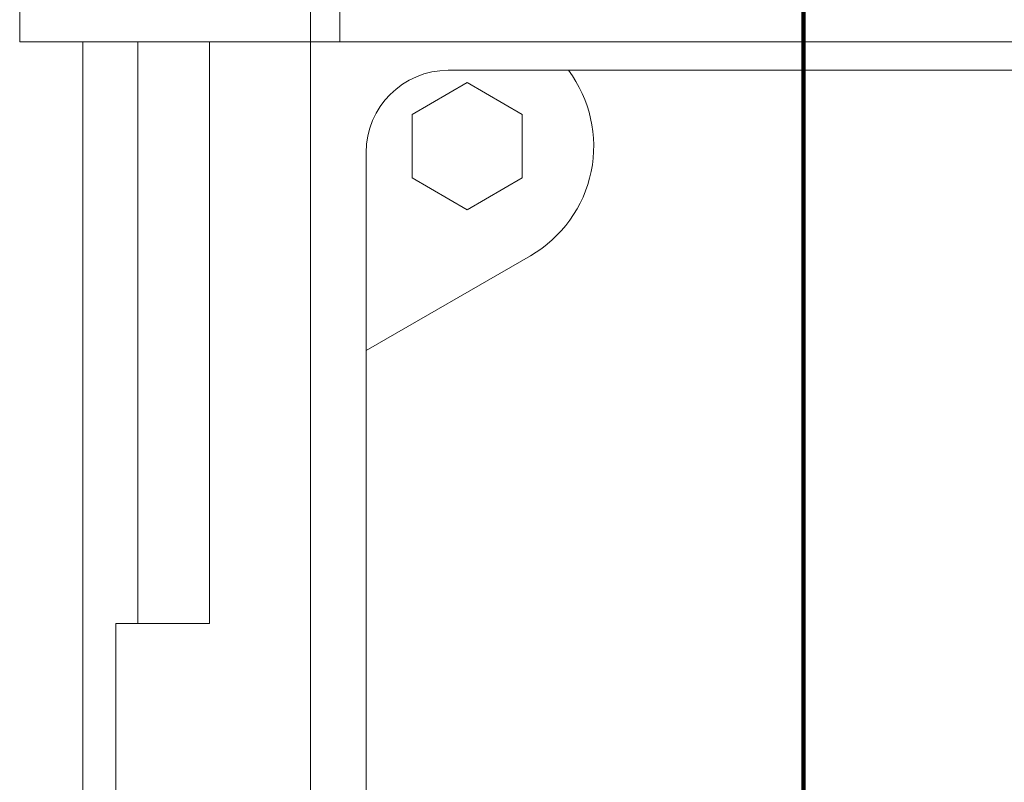
# Model space of a CAD drawing. Extents: x 1036924 to 1315124, y 843153 to 1019362.
# Drawn here: x 1138592 to 1138670, y 927686 to 927746 of the extents above; entities that cross this region are included whole.
import ezdxf

# ---------------------------------------------------------------- set-up
doc = ezdxf.new("R2010")
doc.units = 0
doc.header["$LTSCALE"] = 2000
doc.header["$MEASUREMENT"] = 0
doc.linetypes.add('CENTER', pattern=[50.8, 31.75, -6.35, 6.35, -6.35])
doc.layers.get('0').update_dxf_attribs({"linetype": 'CONTINUOUS'})
for name, color, linetype, lineweight in [('#柱片', 5, 'CONTINUOUS', 18), ('1轮廓实线层', 7, 'CONTINUOUS', 0), ('ANBAU-0', 7, 'CONTINUOUS', 18), ('基坑线', 1, 'CONTINUOUS', 100)]:
    doc.layers.add(name, color=color, linetype=linetype, lineweight=lineweight)
doc.layers.add('3中心线层', color=1, linetype='CENTER')

# ---------------------------------------------------------------- blocks, each defined once
blk = doc.blocks.new('G$C995A4D13')
at = {"color": 7, "linetype": 'Continuous'}
for p, q in [((210.5, 100), (214, 100)), ((210.5, 100), (210.5, 77)), ((82.5, 95), (210.5, 95)), ((150.5, 92.4), (164.5, 92.4)), ((164.5, 85), (164.5, 92.4)), ((164.5, 90.669873), (210.5, 90.669873)), ((164.5, 85), (210.5, 85)), ((117.5, 77), (210.5, 77)), ((210.5, 77), (214, 77)), ((210.5, 77), (210.5, 74.669604)), ((210.5, 74.669604), (214, 74.669604)), ((210.5, 74.669604), (210.5, -74.669604)), ((140.415808, 72.6), (186.084192, 72.6)), ((193.589746, 59.6), (186.084192, 72.6)), ((186.084192, 72.6), (201.75, 72.6)), ((197.227053, 64.6), (199.738526, 68.95)), ((199.738526, 68.95), (204.761474, 68.95)), ((204.761474, 68.95), (207.272947, 64.6)), ((208.25, 66.1), (208.25, 56.6)), ((199.738526, 60.25), (197.227053, 64.6)), ((207.272947, 64.6), (204.761474, 60.25)), ((204.761474, 60.25), (199.738526, 60.25)), ((208.25, 56.6), (208.25, 13.011107))]:
    blk.add_line(p, q, dxfattribs=at)
for centre, radius, start, end in [((201.75, 66.1), 6.5, 0, 90), ((202.25, 64.6), 10, 210, 306.869898)]:
    blk.add_arc(centre, radius, start, end, dxfattribs=at)
blk = doc.blocks.new('A$C4A795FE1')
at = {"layer": 'ANBAU-0'}
blk.add_blockref('G$C995A4D13', (359.413, 212.5), dxfattribs=at)
blk = doc.blocks.new('3413dfaadsfqe5412341234')
at = {"layer": '3中心线层'}
blk.add_line((0, -1875), (0, 1325), dxfattribs=at)
blk = doc.blocks.new('A$C2AA77837')
at = {"layer": '1轮廓实线层', "ltscale": 3, "rotation": 90.00000000000001}
blk.add_blockref('A$C4A795FE1', (1800.5, 855.128), dxfattribs=at)
at = {"layer": 'ANBAU-0'}
blk.add_blockref('3413dfaadsfqe5412341234', (1550, 1592.176), dxfattribs=at)
blk = doc.blocks.new('sdf32rewrsdfsd')
at = {"layer": '基坑线', "color": 1}
blk.add_line((-42316.248, -104915.842), (-42316.248, -24567.726), dxfattribs=at)
blk.add_blockref('A$C2AA77837', (-43866.248, -55697.095))

msp = doc.modelspace()

# ---------------------------------------------------------------- block references
at = {"layer": '#柱片', "color": 2}
msp.add_blockref('sdf32rewrsdfsd', (1180970.687, 982016.564), dxfattribs=at)

doc.saveas('drawing.dxf')
